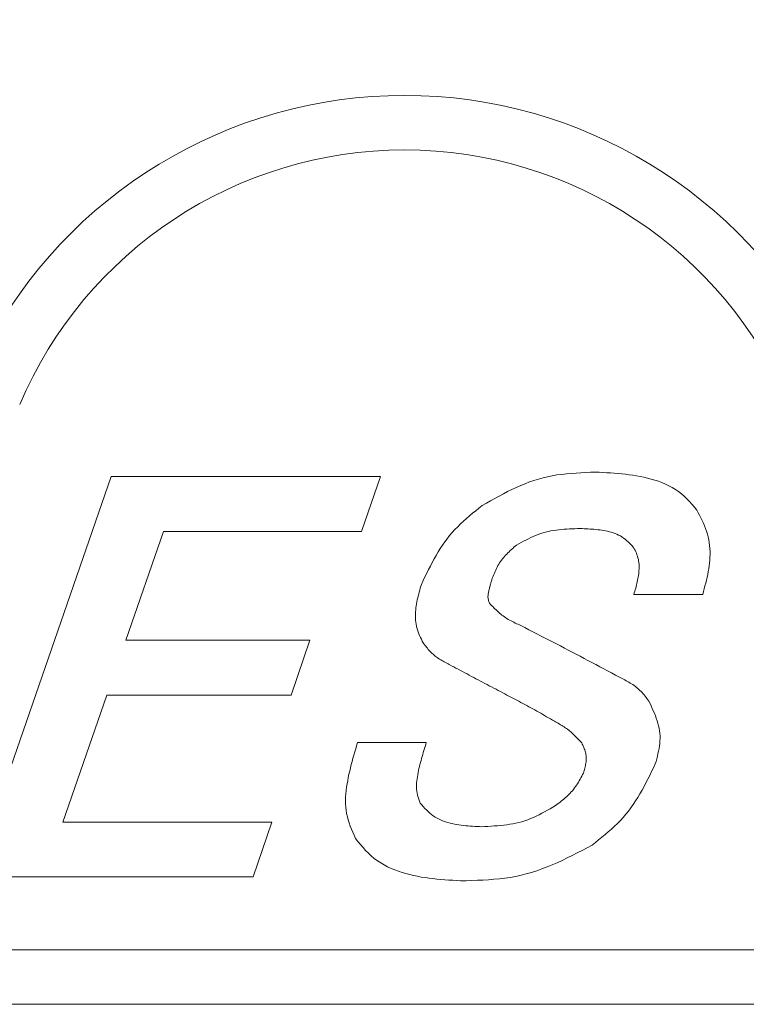
# Model space of a CAD drawing. Units: millimetres. Extents: x -188 to 188, y -138 to 138.
# Drawn here: x 152 to 154, y 1 to 4 of the extents above; entities that cross this region are included whole.
import ezdxf

# ---------------------------------------------------------------- set-up
doc = ezdxf.new("R2010")
doc.units = ezdxf.units.MM
doc.header["$LTSCALE"] = 0.25

# ---------------------------------------------------------------- blocks, each defined once
blk = doc.blocks.new('DC_GROUP_1602ND 非常解グレビティヒンジ(枠付用)_90')
at = {"color": 5, "linetype": 'Continuous', "lineweight": 13}
for p, q in [((153.0383, 1.7181), (153.0355, 1.7218)), ((153.0411, 1.7145), (153.0383, 1.7181)), ((153.0439, 1.7109), (153.0411, 1.7145)), ((153.0467, 1.7073), (153.0439, 1.7109)), ((153.0496, 1.7038), (153.0467, 1.7073)), ((153.0525, 1.7003), (153.0496, 1.7038)), ((153.0555, 1.6969), (153.0525, 1.7003)), ((153.0585, 1.6935), (153.0555, 1.6969)), ((153.0616, 1.6903), (153.0585, 1.6935)), ((153.0648, 1.6871), (153.0616, 1.6903)), ((153.0681, 1.6841), (153.0648, 1.6871)), ((153.0715, 1.6812), (153.0681, 1.6841)), ((153.075, 1.6783), (153.0715, 1.6812)), ((153.0785, 1.6756), (153.075, 1.6783)), ((153.0822, 1.673), (153.0785, 1.6756)), ((153.0859, 1.6705), (153.0822, 1.673)), ((153.0897, 1.668), (153.0859, 1.6705)), ((153.0936, 1.6656), (153.0897, 1.668)), ((153.0975, 1.6633), (153.0936, 1.6656)), ((153.1014, 1.6611), (153.0975, 1.6633)), ((153.1054, 1.6588), (153.1014, 1.6611)), ((153.1094, 1.6566), (153.1054, 1.6588)), ((153.1135, 1.6545), (153.1094, 1.6566)), ((153.1176, 1.6523), (153.1135, 1.6545)), ((153.1216, 1.6502), (153.1176, 1.6523))]:
    blk.add_line(p, q, dxfattribs=at)
blk = doc.blocks.new('DC_GROUP_1602ND 非常解グレビティヒンジ(枠付用)_91')
at = {"color": 5, "linetype": 'Continuous', "lineweight": 13}
for p, q in [((153.129, 1.6463), (153.1216, 1.6502)), ((153.1363, 1.6424), (153.129, 1.6463)), ((153.1436, 1.6385), (153.1363, 1.6424)), ((153.151, 1.6346), (153.1436, 1.6385)), ((153.1583, 1.6307), (153.151, 1.6346)), ((153.1657, 1.6268), (153.1583, 1.6307)), ((153.173, 1.6229), (153.1657, 1.6268)), ((153.1804, 1.619), (153.173, 1.6229)), ((153.1877, 1.6151), (153.1804, 1.619)), ((153.1951, 1.6112), (153.1877, 1.6151)), ((153.2024, 1.6073), (153.1951, 1.6112)), ((153.2098, 1.6035), (153.2024, 1.6073)), ((153.2171, 1.5996), (153.2098, 1.6035)), ((153.2245, 1.5957), (153.2171, 1.5996)), ((153.2318, 1.5918), (153.2245, 1.5957)), ((153.2392, 1.5879), (153.2318, 1.5918)), ((153.2465, 1.5841), (153.2392, 1.5879)), ((153.2539, 1.5802), (153.2465, 1.5841)), ((153.2612, 1.5763), (153.2539, 1.5802)), ((153.2686, 1.5724), (153.2612, 1.5763)), ((153.276, 1.5685), (153.2686, 1.5724)), ((153.2833, 1.5647), (153.276, 1.5685)), ((153.2907, 1.5608), (153.2833, 1.5647)), ((153.298, 1.5569), (153.2907, 1.5608)), ((153.3054, 1.553), (153.298, 1.5569))]:
    blk.add_line(p, q, dxfattribs=at)
blk = doc.blocks.new('DC_GROUP_1602ND 非常解グレビティヒンジ(枠付用)_92')
at = {"color": 5, "linetype": 'Continuous', "lineweight": 13}
for p, q in [((153.312, 1.5496), (153.3054, 1.553)), ((153.3186, 1.5462), (153.312, 1.5496)), ((153.3252, 1.5427), (153.3186, 1.5462)), ((153.3319, 1.5393), (153.3252, 1.5427)), ((153.3385, 1.5358), (153.3319, 1.5393)), ((153.3451, 1.5323), (153.3385, 1.5358)), ((153.3517, 1.5288), (153.3451, 1.5323)), ((153.3583, 1.5253), (153.3517, 1.5288)), ((153.3648, 1.5218), (153.3583, 1.5253)), ((153.3714, 1.5183), (153.3648, 1.5218)), ((153.378, 1.5147), (153.3714, 1.5183)), ((153.3845, 1.5111), (153.378, 1.5147)), ((153.391, 1.5075), (153.3845, 1.5111)), ((153.3976, 1.5039), (153.391, 1.5075)), ((153.4041, 1.5002), (153.3976, 1.5039)), ((153.4106, 1.4966), (153.4041, 1.5002)), ((153.417, 1.4929), (153.4106, 1.4966)), ((153.4235, 1.4892), (153.417, 1.4929)), ((153.43, 1.4855), (153.4235, 1.4892)), ((153.4365, 1.4817), (153.43, 1.4855)), ((153.4429, 1.478), (153.4365, 1.4817)), ((153.4494, 1.4743), (153.4429, 1.478)), ((153.4558, 1.4705), (153.4494, 1.4743)), ((153.4623, 1.4668), (153.4558, 1.4705)), ((153.4687, 1.463), (153.4623, 1.4668))]:
    blk.add_line(p, q, dxfattribs=at)
blk = doc.blocks.new('DC_GROUP_1602ND 非常解グレビティヒンジ(枠付用)_93')
at = {"color": 5, "linetype": 'Continuous', "lineweight": 13}
for p, q in [((153.4728, 1.4608), (153.4687, 1.463)), ((153.4769, 1.4585), (153.4728, 1.4608)), ((153.481, 1.4562), (153.4769, 1.4585)), ((153.485, 1.4539), (153.481, 1.4562)), ((153.489, 1.4516), (153.485, 1.4539)), ((153.493, 1.4492), (153.489, 1.4516)), ((153.497, 1.4468), (153.493, 1.4492)), ((153.5009, 1.4443), (153.497, 1.4468)), ((153.5047, 1.4418), (153.5009, 1.4443)), ((153.5085, 1.4392), (153.5047, 1.4418)), ((153.5122, 1.4364), (153.5085, 1.4392)), ((153.5159, 1.4336), (153.5122, 1.4364)), ((153.5194, 1.4307), (153.5159, 1.4336)), ((153.523, 1.4278), (153.5194, 1.4307)), ((153.5264, 1.4247), (153.523, 1.4278)), ((153.5298, 1.4216), (153.5264, 1.4247)), ((153.5332, 1.4184), (153.5298, 1.4216)), ((153.5365, 1.4152), (153.5332, 1.4184)), ((153.5398, 1.4119), (153.5365, 1.4152)), ((153.5431, 1.4086), (153.5398, 1.4119)), ((153.5463, 1.4053), (153.5431, 1.4086)), ((153.5495, 1.4019), (153.5463, 1.4053)), ((153.5527, 1.3985), (153.5495, 1.4019)), ((153.5559, 1.3951), (153.5527, 1.3985)), ((153.5591, 1.3917), (153.5559, 1.3951))]:
    blk.add_line(p, q, dxfattribs=at)
blk = doc.blocks.new('DC_GROUP_1602ND 非常解グレビティヒンジ(枠付用)_94')
at = {"color": 5, "linetype": 'Continuous', "lineweight": 13}
for p, q in [((153.5608, 1.3878), (153.5591, 1.3917)), ((153.5625, 1.3839), (153.5608, 1.3878)), ((153.5642, 1.3801), (153.5625, 1.3839)), ((153.5658, 1.3762), (153.5642, 1.3801)), ((153.5673, 1.3723), (153.5658, 1.3762)), ((153.5687, 1.3684), (153.5673, 1.3723)), ((153.57, 1.3645), (153.5687, 1.3684)), ((153.5711, 1.3606), (153.57, 1.3645)), ((153.5721, 1.3567), (153.5711, 1.3606)), ((153.5728, 1.3528), (153.5721, 1.3567)), ((153.5734, 1.3488), (153.5728, 1.3528)), ((153.5731, 1.3288), (153.5735, 1.3328)), ((153.5737, 1.3448), (153.5734, 1.3488)), ((153.5735, 1.3328), (153.5738, 1.3368)), ((153.5739, 1.3408), (153.5737, 1.3448)), ((153.5738, 1.3368), (153.5739, 1.3408)), ((153.5656, 1.2961), (153.5668, 1.3002)), ((153.5668, 1.3002), (153.5679, 1.3043)), ((153.5679, 1.3043), (153.569, 1.3084)), ((153.569, 1.3084), (153.57, 1.3125)), ((153.57, 1.3125), (153.5709, 1.3166)), ((153.5709, 1.3166), (153.5718, 1.3206)), ((153.5718, 1.3206), (153.5725, 1.3247)), ((153.5725, 1.3247), (153.5731, 1.3288)), ((153.5644, 1.292), (153.5656, 1.2961))]:
    blk.add_line(p, q, dxfattribs=at)
blk = doc.blocks.new('DC_GROUP_1602ND 非常解グレビティヒンジ(枠付用)_95')
at = {"color": 5, "linetype": 'Continuous', "lineweight": 13}
for p, q in [((153.5507, 1.2667), (153.5536, 1.2717)), ((153.5536, 1.2717), (153.5563, 1.2767)), ((153.5563, 1.2767), (153.5591, 1.2818)), ((153.5591, 1.2818), (153.5618, 1.2869)), ((153.5618, 1.2869), (153.5644, 1.292)), ((153.5282, 1.2339), (153.5318, 1.2383)), ((153.5318, 1.2383), (153.5353, 1.2428)), ((153.5353, 1.2428), (153.5386, 1.2474)), ((153.5386, 1.2474), (153.5418, 1.2521)), ((153.5418, 1.2521), (153.5448, 1.2568)), ((153.5448, 1.2568), (153.5478, 1.2617)), ((153.5478, 1.2617), (153.5507, 1.2667)), ((153.4907, 1.1989), (153.4952, 1.2025)), ((153.4952, 1.2025), (153.4996, 1.2062)), ((153.4996, 1.2062), (153.504, 1.2099)), ((153.504, 1.2099), (153.5083, 1.2137)), ((153.5083, 1.2137), (153.5125, 1.2176)), ((153.5125, 1.2176), (153.5166, 1.2215)), ((153.5166, 1.2215), (153.5206, 1.2256)), ((153.5206, 1.2256), (153.5245, 1.2297)), ((153.5245, 1.2297), (153.5282, 1.2339)), ((153.4724, 1.1847), (153.477, 1.1882)), ((153.477, 1.1882), (153.4816, 1.1918)), ((153.4816, 1.1918), (153.4862, 1.1953)), ((153.4862, 1.1953), (153.4907, 1.1989))]:
    blk.add_line(p, q, dxfattribs=at)
blk = doc.blocks.new('DC_GROUP_1602ND 非常解グレビティヒンジ(枠付用)_96')
at = {"color": 5, "linetype": 'Continuous', "lineweight": 13}
for p, q in [((153.4454, 1.1691), (153.4544, 1.1742)), ((153.4544, 1.1742), (153.4634, 1.1794)), ((153.4634, 1.1794), (153.4724, 1.1847)), ((153.3712, 1.1345), (153.3807, 1.1378)), ((153.3807, 1.1378), (153.3902, 1.1415)), ((153.3902, 1.1415), (153.3996, 1.1455)), ((153.3996, 1.1455), (153.4089, 1.1498)), ((153.4089, 1.1498), (153.4181, 1.1544)), ((153.4181, 1.1544), (153.4272, 1.1591)), ((153.4272, 1.1591), (153.4363, 1.164)), ((153.4363, 1.164), (153.4454, 1.1691)), ((153.2286, 1.115), (153.2391, 1.1155)), ((153.2391, 1.1155), (153.2495, 1.1161)), ((153.2495, 1.1161), (153.26, 1.1167)), ((153.26, 1.1167), (153.2704, 1.1173)), ((153.2704, 1.1173), (153.2807, 1.1181)), ((153.2807, 1.1181), (153.2911, 1.119)), ((153.2911, 1.119), (153.3013, 1.1201)), ((153.3013, 1.1201), (153.3116, 1.1214)), ((153.3116, 1.1214), (153.3217, 1.1229)), ((153.3217, 1.1229), (153.3318, 1.1246)), ((153.3318, 1.1246), (153.3418, 1.1266)), ((153.3418, 1.1266), (153.3517, 1.1289)), ((153.3517, 1.1289), (153.3615, 1.1315)), ((153.3615, 1.1315), (153.3712, 1.1345))]:
    blk.add_line(p, q, dxfattribs=at)
blk = doc.blocks.new('DC_GROUP_1602ND 非常解グレビティヒンジ(枠付用)_97')
at = {"color": 5, "linetype": 'Continuous', "lineweight": 13}
for p, q in [((153.0256, 1.1923), (153.0307, 1.1867)), ((153.0307, 1.1867), (153.0359, 1.1811)), ((153.0359, 1.1811), (153.0411, 1.1755)), ((153.0411, 1.1755), (153.0463, 1.1701)), ((153.0463, 1.1701), (153.0518, 1.1649)), ((153.0518, 1.1649), (153.0573, 1.1599)), ((153.0573, 1.1599), (153.0631, 1.1552)), ((153.0631, 1.1552), (153.0691, 1.1507)), ((153.0691, 1.1507), (153.0753, 1.1466)), ((153.0753, 1.1466), (153.0818, 1.1429)), ((153.0818, 1.1429), (153.0885, 1.1395)), ((153.0885, 1.1395), (153.0953, 1.1364)), ((153.0953, 1.1364), (153.1024, 1.1336)), ((153.1024, 1.1336), (153.1096, 1.1311)), ((153.1096, 1.1311), (153.1168, 1.1289)), ((153.1168, 1.1289), (153.1242, 1.1269)), ((153.1242, 1.1269), (153.1315, 1.1251)), ((153.1315, 1.1251), (153.1389, 1.1235)), ((153.1389, 1.1235), (153.1463, 1.1222)), ((153.1463, 1.1222), (153.1538, 1.121)), ((153.1538, 1.121), (153.1612, 1.1199)), ((153.1612, 1.1199), (153.1687, 1.119)), ((153.1687, 1.119), (153.1761, 1.1182)), ((153.1761, 1.1182), (153.1836, 1.1176)), ((153.1836, 1.1176), (153.1911, 1.117)), ((153.1911, 1.117), (153.1986, 1.1165)), ((153.1986, 1.1165), (153.2061, 1.1161)), ((153.2061, 1.1161), (153.2136, 1.1157)), ((153.2136, 1.1157), (153.2211, 1.1154)), ((153.2211, 1.1154), (153.2286, 1.115))]:
    blk.add_line(p, q, dxfattribs=at)
blk = doc.blocks.new('DC_GROUP_1602ND 非常解グレビティヒンジ(枠付用)_98')
at = {"color": 5, "linetype": 'Continuous', "lineweight": 13}
for p, q in [((153.038, 1.3666), (153.036, 1.3601)), ((153.04, 1.3732), (153.038, 1.3666)), ((153.042, 1.3797), (153.04, 1.3732)), ((153.044, 1.3863), (153.042, 1.3797)), ((153.046, 1.3928), (153.044, 1.3863)), ((153.0285, 1.3337), (153.0267, 1.327)), ((153.0303, 1.3403), (153.0285, 1.3337)), ((153.0322, 1.3469), (153.0303, 1.3403)), ((153.0341, 1.3535), (153.0322, 1.3469)), ((153.036, 1.3601), (153.0341, 1.3535)), ((153.0203, 1.3003), (153.0189, 1.2935)), ((153.0218, 1.307), (153.0203, 1.3003)), ((153.0234, 1.3137), (153.0218, 1.307)), ((153.025, 1.3204), (153.0234, 1.3137)), ((153.0267, 1.327), (153.025, 1.3204)), ((153.0153, 1.273), (153.0143, 1.2661)), ((153.0164, 1.2799), (153.0153, 1.273)), ((153.0176, 1.2867), (153.0164, 1.2799)), ((153.0189, 1.2935), (153.0176, 1.2867)), ((153.0132, 1.2524), (153.0131, 1.2455)), ((153.0131, 1.2455), (153.0134, 1.2387)), ((153.0136, 1.2593), (153.0132, 1.2524)), ((153.0134, 1.2387), (153.0142, 1.232)), ((153.0143, 1.2661), (153.0136, 1.2593)), ((153.0142, 1.232), (153.0154, 1.2253)), ((153.0154, 1.2253), (153.017, 1.2186)), ((153.017, 1.2186), (153.0189, 1.212)), ((153.0189, 1.212), (153.021, 1.2054)), ((153.021, 1.2054), (153.0233, 1.1989)), ((153.0233, 1.1989), (153.0256, 1.1923))]:
    blk.add_line(p, q, dxfattribs=at)
blk = doc.blocks.new('DC_GROUP_1602ND 非常解グレビティヒンジ(枠付用)_99')
at = {"color": 5, "linetype": 'Continuous', "lineweight": 13}
for p, q in [((152.8099, 1.3616), (152.813, 1.372)), ((152.813, 1.372), (152.8161, 1.3824)), ((152.8161, 1.3824), (152.8192, 1.3928)), ((152.8011, 1.3304), (152.804, 1.3408)), ((152.804, 1.3408), (152.8069, 1.3512)), ((152.8069, 1.3512), (152.8099, 1.3616)), ((152.7931, 1.2988), (152.7957, 1.3093)), ((152.7957, 1.3093), (152.7983, 1.3199)), ((152.7983, 1.3199), (152.8011, 1.3304)), ((152.7865, 1.2668), (152.7885, 1.2775)), ((152.7885, 1.2775), (152.7907, 1.2882)), ((152.7907, 1.2882), (152.7931, 1.2988)), ((152.7816, 1.2342), (152.783, 1.2451)), ((152.783, 1.2451), (152.7846, 1.256)), ((152.7846, 1.256), (152.7865, 1.2668)), ((152.7794, 1.2015), (152.7798, 1.2124)), ((152.7798, 1.2124), (152.7805, 1.2233)), ((152.7805, 1.2233), (152.7816, 1.2342)), ((152.7796, 1.1906), (152.7794, 1.2015)), ((152.7802, 1.1798), (152.7796, 1.1906)), ((152.7813, 1.169), (152.7802, 1.1798)), ((152.7831, 1.1584), (152.7813, 1.169)), ((152.7854, 1.1479), (152.7831, 1.1584)), ((152.7882, 1.1375), (152.7854, 1.1479)), ((152.7915, 1.1272), (152.7882, 1.1375)), ((152.7952, 1.117), (152.7915, 1.1272)), ((152.7992, 1.1068), (152.7952, 1.117)), ((152.8034, 1.0967), (152.7992, 1.1068)), ((152.8077, 1.0866), (152.8034, 1.0967)), ((152.8121, 1.0765), (152.8077, 1.0866))]:
    blk.add_line(p, q, dxfattribs=at)
blk = doc.blocks.new('DC_GROUP_1602ND 非常解グレビティヒンジ(枠付用)_100')
at = {"color": 5, "linetype": 'Continuous', "lineweight": 13}
for p, q in [((152.8203, 1.0663), (152.8121, 1.0765)), ((152.8286, 1.0563), (152.8203, 1.0663)), ((152.8371, 1.0464), (152.8286, 1.0563)), ((152.8457, 1.0367), (152.8371, 1.0464)), ((152.8548, 1.0275), (152.8457, 1.0367)), ((152.8642, 1.0187), (152.8548, 1.0275)), ((152.8741, 1.0104), (152.8642, 1.0187)), ((152.8845, 1.0027), (152.8741, 1.0104)), ((152.8954, 0.9956), (152.8845, 1.0027)), ((152.9066, 0.989), (152.8954, 0.9956)), ((152.9182, 0.983), (152.9066, 0.989)), ((152.93, 0.9775), (152.9182, 0.983)), ((152.9421, 0.9725), (152.93, 0.9775)), ((152.9542, 0.9679), (152.9421, 0.9725)), ((152.9665, 0.9638), (152.9542, 0.9679)), ((152.9789, 0.9601), (152.9665, 0.9638)), ((152.9914, 0.9568), (152.9789, 0.9601)), ((153.0039, 0.9538), (152.9914, 0.9568)), ((153.0166, 0.9512), (153.0039, 0.9538)), ((153.0293, 0.9489), (153.0166, 0.9512)), ((153.0421, 0.9469), (153.0293, 0.9489)), ((153.055, 0.9451), (153.0421, 0.9469)), ((153.0679, 0.9435), (153.055, 0.9451)), ((153.0809, 0.9421), (153.0679, 0.9435)), ((153.0939, 0.9409), (153.0809, 0.9421)), ((153.1069, 0.9398), (153.0939, 0.9409)), ((153.12, 0.9389), (153.1069, 0.9398)), ((153.1331, 0.938), (153.12, 0.9389)), ((153.1462, 0.9372), (153.1331, 0.938)), ((153.1593, 0.9364), (153.1462, 0.9372))]:
    blk.add_line(p, q, dxfattribs=at)
blk = doc.blocks.new('DC_GROUP_1602ND 非常解グレビティヒンジ(枠付用)_101')
at = {"color": 5, "linetype": 'Continuous', "lineweight": 13}
for p, q in [((153.5767, 1.0453), (153.5603, 1.0367)), ((153.593, 1.0539), (153.5767, 1.0453)), ((153.511, 1.0117), (153.4944, 1.0038)), ((153.5275, 1.0199), (153.511, 1.0117)), ((153.5439, 1.0282), (153.5275, 1.0199)), ((153.5603, 1.0367), (153.5439, 1.0282)), ((153.4274, 0.9754), (153.4104, 0.9694)), ((153.4443, 0.982), (153.4274, 0.9754)), ((153.4611, 0.9889), (153.4443, 0.982)), ((153.4778, 0.9962), (153.4611, 0.9889)), ((153.4944, 1.0038), (153.4778, 0.9962)), ((153.2873, 0.943), (153.2692, 0.9413)), ((153.3053, 0.9451), (153.2873, 0.943)), ((153.3232, 0.9477), (153.3053, 0.9451)), ((153.341, 0.9508), (153.3232, 0.9477)), ((153.3586, 0.9545), (153.341, 0.9508)), ((153.376, 0.9589), (153.3586, 0.9545)), ((153.3933, 0.9639), (153.376, 0.9589)), ((153.4104, 0.9694), (153.3933, 0.9639)), ((153.1777, 0.9368), (153.1593, 0.9364)), ((153.1961, 0.9374), (153.1777, 0.9368)), ((153.2145, 0.938), (153.1961, 0.9374)), ((153.2328, 0.9388), (153.2145, 0.938)), ((153.251, 0.9399), (153.2328, 0.9388)), ((153.2692, 0.9413), (153.251, 0.9399))]:
    blk.add_line(p, q, dxfattribs=at)
blk = doc.blocks.new('DC_GROUP_1602ND 非常解グレビティヒンジ(枠付用)_102')
at = {"color": 5, "linetype": 'Continuous', "lineweight": 13}
for p, q in [((153.7957, 1.3094), (153.7896, 1.2969)), ((153.8017, 1.322), (153.7957, 1.3094)), ((153.7772, 1.2719), (153.7709, 1.2595)), ((153.7835, 1.2844), (153.7772, 1.2719)), ((153.7896, 1.2969), (153.7835, 1.2844)), ((153.7578, 1.2352), (153.751, 1.2232)), ((153.7645, 1.2473), (153.7578, 1.2352)), ((153.7709, 1.2595), (153.7645, 1.2473)), ((153.744, 1.2114), (153.7367, 1.1999)), ((153.751, 1.2232), (153.744, 1.2114)), ((153.7213, 1.1774), (153.7131, 1.1665)), ((153.7291, 1.1885), (153.7213, 1.1774)), ((153.7367, 1.1999), (153.7291, 1.1885)), ((153.6956, 1.1457), (153.6863, 1.1357)), ((153.7045, 1.156), (153.6956, 1.1457)), ((153.7131, 1.1665), (153.7045, 1.156)), ((153.6568, 1.1072), (153.6465, 1.098)), ((153.6669, 1.1165), (153.6568, 1.1072)), ((153.6768, 1.126), (153.6669, 1.1165)), ((153.6863, 1.1357), (153.6768, 1.126)), ((153.6254, 1.0801), (153.6147, 1.0713)), ((153.636, 1.089), (153.6254, 1.0801)), ((153.6465, 1.098), (153.636, 1.089)), ((153.6039, 1.0626), (153.593, 1.0539)), ((153.6147, 1.0713), (153.6039, 1.0626))]:
    blk.add_line(p, q, dxfattribs=at)
blk = doc.blocks.new('DC_GROUP_1602ND 非常解グレビティヒンジ(枠付用)_103')
at = {"color": 5, "linetype": 'Continuous', "lineweight": 13}
for p, q in [((153.7805, 1.5298), (153.7842, 1.5217)), ((153.7842, 1.5217), (153.788, 1.5136)), ((153.788, 1.5136), (153.7916, 1.5055)), ((153.7916, 1.5055), (153.7951, 1.4974)), ((153.7951, 1.4974), (153.7985, 1.4893)), ((153.7985, 1.4893), (153.8018, 1.4811)), ((153.8018, 1.4811), (153.8048, 1.473)), ((153.8048, 1.473), (153.8076, 1.4648)), ((153.8076, 1.4648), (153.8101, 1.4566)), ((153.8101, 1.4566), (153.8123, 1.4484)), ((153.8123, 1.4484), (153.8141, 1.4402)), ((153.8141, 1.4402), (153.8156, 1.4319)), ((153.8156, 1.4319), (153.8166, 1.4236)), ((153.817, 1.3985), (153.8163, 1.3901)), ((153.8166, 1.4236), (153.8172, 1.4153)), ((153.8173, 1.4069), (153.817, 1.3985)), ((153.8172, 1.4153), (153.8173, 1.4069)), ((153.8139, 1.3732), (153.8123, 1.3647)), ((153.8153, 1.3816), (153.8139, 1.3732)), ((153.8163, 1.3901), (153.8153, 1.3816)), ((153.8062, 1.3391), (153.804, 1.3305)), ((153.8084, 1.3476), (153.8062, 1.3391)), ((153.8104, 1.3561), (153.8084, 1.3476)), ((153.8123, 1.3647), (153.8104, 1.3561)), ((153.804, 1.3305), (153.8017, 1.322))]:
    blk.add_line(p, q, dxfattribs=at)
blk = doc.blocks.new('DC_GROUP_1602ND 非常解グレビティヒンジ(枠付用)_104')
at = {"color": 5, "linetype": 'Continuous', "lineweight": 13}
for p, q in [((153.6831, 1.6085), (153.6877, 1.6062)), ((153.6877, 1.6062), (153.6923, 1.6039)), ((153.6923, 1.6039), (153.6968, 1.6016)), ((153.6968, 1.6016), (153.7014, 1.5992)), ((153.7014, 1.5992), (153.7059, 1.5968)), ((153.7059, 1.5968), (153.7104, 1.5943)), ((153.7104, 1.5943), (153.7148, 1.5918)), ((153.7148, 1.5918), (153.7192, 1.5892)), ((153.7192, 1.5892), (153.7235, 1.5865)), ((153.7235, 1.5865), (153.7277, 1.5838)), ((153.7277, 1.5838), (153.7318, 1.5809)), ((153.7318, 1.5809), (153.7359, 1.5779)), ((153.7359, 1.5779), (153.7398, 1.5749)), ((153.7398, 1.5749), (153.7436, 1.5716)), ((153.7436, 1.5716), (153.7474, 1.5683)), ((153.7474, 1.5683), (153.751, 1.5648)), ((153.751, 1.5648), (153.7545, 1.5612)), ((153.7545, 1.5612), (153.7579, 1.5575)), ((153.7579, 1.5575), (153.7613, 1.5537)), ((153.7613, 1.5537), (153.7646, 1.5498)), ((153.7646, 1.5498), (153.7678, 1.5459)), ((153.7678, 1.5459), (153.771, 1.5419)), ((153.771, 1.5419), (153.7742, 1.5379)), ((153.7742, 1.5379), (153.7773, 1.5339)), ((153.7773, 1.5339), (153.7805, 1.5298))]:
    blk.add_line(p, q, dxfattribs=at)
blk = doc.blocks.new('DC_GROUP_1602ND 非常解グレビティヒンジ(枠付用)_105')
at = {"color": 5, "linetype": 'Continuous', "lineweight": 13}
for p, q in [((153.358, 1.7787), (153.3711, 1.772)), ((153.3711, 1.772), (153.3841, 1.7653)), ((153.3841, 1.7653), (153.3972, 1.7586)), ((153.3972, 1.7586), (153.4103, 1.7519)), ((153.4103, 1.7519), (153.4233, 1.7452)), ((153.4233, 1.7452), (153.4364, 1.7384)), ((153.4364, 1.7384), (153.4494, 1.7317)), ((153.4494, 1.7317), (153.4624, 1.725)), ((153.4624, 1.725), (153.4755, 1.7182)), ((153.4755, 1.7182), (153.4885, 1.7115)), ((153.4885, 1.7115), (153.5015, 1.7047)), ((153.5015, 1.7047), (153.5145, 1.6979)), ((153.5145, 1.6979), (153.5275, 1.6911)), ((153.5275, 1.6911), (153.5405, 1.6843)), ((153.5405, 1.6843), (153.5535, 1.6775)), ((153.5535, 1.6775), (153.5665, 1.6706)), ((153.5665, 1.6706), (153.5795, 1.6638)), ((153.5795, 1.6638), (153.5924, 1.6569)), ((153.5924, 1.6569), (153.6054, 1.65)), ((153.6054, 1.65), (153.6184, 1.6431)), ((153.6184, 1.6431), (153.6313, 1.6362)), ((153.6313, 1.6362), (153.6443, 1.6293)), ((153.6443, 1.6293), (153.6572, 1.6224)), ((153.6572, 1.6224), (153.6701, 1.6155)), ((153.6701, 1.6155), (153.6831, 1.6085))]:
    blk.add_line(p, q, dxfattribs=at)
blk = doc.blocks.new('DC_GROUP_1602ND 非常解グレビティヒンジ(枠付用)_106')
at = {"color": 5, "linetype": 'Continuous', "lineweight": 13}
for p, q in [((153.2544, 1.8526), (153.258, 1.8489)), ((153.258, 1.8489), (153.2616, 1.8452)), ((153.2616, 1.8452), (153.2653, 1.8415)), ((153.2653, 1.8415), (153.2689, 1.8378)), ((153.2689, 1.8378), (153.2726, 1.8342)), ((153.2726, 1.8342), (153.2763, 1.8306)), ((153.2763, 1.8306), (153.2801, 1.8271)), ((153.2801, 1.8271), (153.2839, 1.8236)), ((153.2839, 1.8236), (153.2877, 1.8202)), ((153.2877, 1.8202), (153.2916, 1.8169)), ((153.2916, 1.8169), (153.2956, 1.8137)), ((153.2956, 1.8137), (153.2996, 1.8105)), ((153.2996, 1.8105), (153.3037, 1.8075)), ((153.3037, 1.8075), (153.3079, 1.8046)), ((153.3079, 1.8046), (153.3122, 1.8019)), ((153.3122, 1.8019), (153.3165, 1.7992)), ((153.3165, 1.7992), (153.321, 1.7967)), ((153.321, 1.7967), (153.3255, 1.7942)), ((153.3255, 1.7942), (153.33, 1.7919)), ((153.33, 1.7919), (153.3346, 1.7896)), ((153.3346, 1.7896), (153.3392, 1.7873)), ((153.3392, 1.7873), (153.3439, 1.7851)), ((153.3439, 1.7851), (153.3486, 1.783)), ((153.3486, 1.783), (153.3533, 1.7808)), ((153.3533, 1.7808), (153.358, 1.7787))]:
    blk.add_line(p, q, dxfattribs=at)
blk = doc.blocks.new('DC_GROUP_1602ND 非常解グレビティヒンジ(枠付用)_107')
at = {"color": 5, "linetype": 'Continuous', "lineweight": 13}
for p, q in [((153.2585, 1.9179), (153.2577, 1.9151)), ((153.2593, 1.9207), (153.2585, 1.9179)), ((153.2602, 1.9234), (153.2593, 1.9207)), ((153.261, 1.9262), (153.2602, 1.9234)), ((153.2618, 1.929), (153.261, 1.9262)), ((153.2626, 1.9317), (153.2618, 1.929)), ((153.2635, 1.9345), (153.2626, 1.9317)), ((153.2643, 1.9373), (153.2635, 1.9345)), ((153.2508, 1.8867), (153.2503, 1.8838)), ((153.2514, 1.8896), (153.2508, 1.8867)), ((153.252, 1.8925), (153.2514, 1.8896)), ((153.2526, 1.8954), (153.252, 1.8925)), ((153.2533, 1.8982), (153.2526, 1.8954)), ((153.254, 1.9011), (153.2533, 1.8982)), ((153.2547, 1.9039), (153.254, 1.9011)), ((153.2554, 1.9067), (153.2547, 1.9039)), ((153.2562, 1.9095), (153.2554, 1.9067)), ((153.257, 1.9123), (153.2562, 1.9095)), ((153.2577, 1.9151), (153.257, 1.9123)), ((153.2496, 1.878), (153.2494, 1.8752)), ((153.2494, 1.8752), (153.2494, 1.8723)), ((153.2494, 1.8723), (153.2497, 1.8694)), ((153.2499, 1.8809), (153.2496, 1.878)), ((153.2497, 1.8694), (153.2502, 1.8666)), ((153.2503, 1.8838), (153.2499, 1.8809)), ((153.2502, 1.8666), (153.2508, 1.8638)), ((153.2508, 1.8638), (153.2516, 1.861)), ((153.2516, 1.861), (153.2525, 1.8582)), ((153.2525, 1.8582), (153.2534, 1.8554)), ((153.2534, 1.8554), (153.2544, 1.8526))]:
    blk.add_line(p, q, dxfattribs=at)
blk = doc.blocks.new('DC_GROUP_1602ND 非常解グレビティヒンジ(枠付用)_108')
at = {"color": 5, "linetype": 'Continuous', "lineweight": 13}
for p, q in [((153.3151, 2.0187), (153.3113, 2.0148)), ((153.319, 2.0224), (153.3151, 2.0187)), ((153.3229, 2.0261), (153.319, 2.0224)), ((153.3269, 2.0298), (153.3229, 2.0261)), ((153.331, 2.0335), (153.3269, 2.0298)), ((153.3351, 2.0371), (153.331, 2.0335)), ((153.3392, 2.0407), (153.3351, 2.0371)), ((153.3433, 2.0443), (153.3392, 2.0407)), ((153.2879, 1.9858), (153.2851, 1.9812)), ((153.2908, 1.9902), (153.2879, 1.9858)), ((153.2939, 1.9946), (153.2908, 1.9902)), ((153.2971, 1.9988), (153.2939, 1.9946)), ((153.3005, 2.0029), (153.2971, 1.9988)), ((153.304, 2.007), (153.3005, 2.0029)), ((153.3076, 2.0109), (153.304, 2.007)), ((153.3113, 2.0148), (153.3076, 2.0109)), ((153.2707, 1.9523), (153.2686, 1.9473)), ((153.2729, 1.9573), (153.2707, 1.9523)), ((153.2752, 1.9622), (153.2729, 1.9573)), ((153.2775, 1.967), (153.2752, 1.9622)), ((153.2799, 1.9718), (153.2775, 1.967)), ((153.2825, 1.9766), (153.2799, 1.9718)), ((153.2851, 1.9812), (153.2825, 1.9766)), ((153.2664, 1.9423), (153.2643, 1.9373)), ((153.2686, 1.9473), (153.2664, 1.9423))]:
    blk.add_line(p, q, dxfattribs=at)
blk = doc.blocks.new('DC_GROUP_1602ND 非常解グレビティヒンジ(枠付用)_109')
at = {"color": 5, "linetype": 'Continuous', "lineweight": 13}
for p, q in [((153.4231, 2.0825), (153.4149, 2.0795)), ((153.4314, 2.0852), (153.4231, 2.0825)), ((153.4398, 2.0876), (153.4314, 2.0852)), ((153.4483, 2.0896), (153.4398, 2.0876)), ((153.4568, 2.0914), (153.4483, 2.0896)), ((153.4655, 2.0929), (153.4568, 2.0914)), ((153.4742, 2.0942), (153.4655, 2.0929)), ((153.4829, 2.0953), (153.4742, 2.0942)), ((153.4917, 2.0962), (153.4829, 2.0953)), ((153.5006, 2.0969), (153.4917, 2.0962)), ((153.5095, 2.0975), (153.5006, 2.0969)), ((153.5184, 2.098), (153.5095, 2.0975)), ((153.5273, 2.0984), (153.5184, 2.098)), ((153.5363, 2.0987), (153.5273, 2.0984)), ((153.5453, 2.099), (153.5363, 2.0987)), ((153.5543, 2.0992), (153.5453, 2.099)), ((153.3512, 2.0486), (153.3433, 2.0443)), ((153.359, 2.0529), (153.3512, 2.0486)), ((153.3669, 2.0571), (153.359, 2.0529)), ((153.3748, 2.0612), (153.3669, 2.0571)), ((153.3827, 2.0653), (153.3748, 2.0612)), ((153.3907, 2.0691), (153.3827, 2.0653)), ((153.3987, 2.0728), (153.3907, 2.0691)), ((153.4068, 2.0763), (153.3987, 2.0728)), ((153.4149, 2.0795), (153.4068, 2.0763))]:
    blk.add_line(p, q, dxfattribs=at)
blk = doc.blocks.new('DC_GROUP_1602ND 非常解グレビティヒンジ(枠付用)_110')
at = {"color": 5, "linetype": 'Continuous', "lineweight": 13}
for p, q in [((153.5607, 2.0989), (153.5543, 2.0992)), ((153.5671, 2.0987), (153.5607, 2.0989)), ((153.5735, 2.0983), (153.5671, 2.0987)), ((153.5799, 2.098), (153.5735, 2.0983)), ((153.5863, 2.0976), (153.5799, 2.098)), ((153.5927, 2.0972), (153.5863, 2.0976)), ((153.5991, 2.0966), (153.5927, 2.0972)), ((153.6055, 2.096), (153.5991, 2.0966)), ((153.6119, 2.0953), (153.6055, 2.096)), ((153.6183, 2.0946), (153.6119, 2.0953)), ((153.6247, 2.0936), (153.6183, 2.0946)), ((153.6311, 2.0926), (153.6247, 2.0936)), ((153.6375, 2.0914), (153.6311, 2.0926)), ((153.6438, 2.0901), (153.6375, 2.0914)), ((153.6502, 2.0886), (153.6438, 2.0901)), ((153.6565, 2.0869), (153.6502, 2.0886)), ((153.6627, 2.085), (153.6565, 2.0869)), ((153.6688, 2.0829), (153.6627, 2.085)), ((153.6748, 2.0805), (153.6688, 2.0829)), ((153.6806, 2.0778), (153.6748, 2.0805)), ((153.6863, 2.0749), (153.6806, 2.0778)), ((153.6917, 2.0716), (153.6863, 2.0749)), ((153.6969, 2.0679), (153.6917, 2.0716)), ((153.702, 2.064), (153.6969, 2.0679)), ((153.7069, 2.0599), (153.702, 2.064)), ((153.7116, 2.0555), (153.7069, 2.0599)), ((153.7163, 2.051), (153.7116, 2.0555)), ((153.7208, 2.0464), (153.7163, 2.051)), ((153.7253, 2.0417), (153.7208, 2.0464)), ((153.7298, 2.0369), (153.7253, 2.0417))]:
    blk.add_line(p, q, dxfattribs=at)
blk = doc.blocks.new('DC_GROUP_1602ND 非常解グレビティヒンジ(枠付用)_111')
at = {"color": 5, "linetype": 'Continuous', "lineweight": 13}
for p, q in [((153.7323, 2.0321), (153.7298, 2.0369)), ((153.7347, 2.0273), (153.7323, 2.0321)), ((153.737, 2.0225), (153.7347, 2.0273)), ((153.7392, 2.0176), (153.737, 2.0225)), ((153.7412, 2.0127), (153.7392, 2.0176)), ((153.743, 2.0077), (153.7412, 2.0127)), ((153.7445, 2.0026), (153.743, 2.0077)), ((153.7457, 1.9974), (153.7445, 2.0026)), ((153.7467, 1.9922), (153.7457, 1.9974)), ((153.7474, 1.9869), (153.7467, 1.9922)), ((153.7479, 1.9815), (153.7474, 1.9869)), ((153.7468, 1.9495), (153.7474, 1.9548)), ((153.7474, 1.9548), (153.7478, 1.9601)), ((153.7478, 1.9601), (153.7481, 1.9654)), ((153.7481, 1.9762), (153.7479, 1.9815)), ((153.7482, 1.9708), (153.7481, 1.9762)), ((153.7481, 1.9654), (153.7482, 1.9708)), ((153.7397, 1.9129), (153.741, 1.9181)), ((153.741, 1.9181), (153.7422, 1.9233)), ((153.7422, 1.9233), (153.7433, 1.9285)), ((153.7433, 1.9285), (153.7444, 1.9337)), ((153.7444, 1.9337), (153.7453, 1.939)), ((153.7453, 1.939), (153.7461, 1.9442)), ((153.7461, 1.9442), (153.7468, 1.9495)), ((153.7309, 1.8818), (153.7324, 1.8869)), ((153.7324, 1.8869), (153.734, 1.8921)), ((153.734, 1.8921), (153.7354, 1.8973)), ((153.7354, 1.8973), (153.7369, 1.9025)), ((153.7369, 1.9025), (153.7383, 1.9077)), ((153.7383, 1.9077), (153.7397, 1.9129))]:
    blk.add_line(p, q, dxfattribs=at)
blk = doc.blocks.new('DC_GROUP_1602ND 非常解グレビティヒンジ(枠付用)_112')
at = {"color": 5, "linetype": 'Continuous', "lineweight": 13}
for p, q in [((153.9388, 2.1601), (153.9433, 2.1515)), ((153.9433, 2.1515), (153.9478, 2.143)), ((153.9478, 2.143), (153.9522, 2.1344)), ((153.9522, 2.1344), (153.9564, 2.1257)), ((153.9564, 2.1257), (153.9605, 2.117)), ((153.9605, 2.117), (153.9643, 2.1082)), ((153.9643, 2.1082), (153.9678, 2.0993)), ((153.9678, 2.0993), (153.971, 2.0902)), ((153.971, 2.0902), (153.9738, 2.081)), ((153.9738, 2.081), (153.9761, 2.0717)), ((153.9761, 2.0717), (153.9781, 2.0622)), ((153.9781, 2.0622), (153.9797, 2.0527)), ((153.9797, 2.0527), (153.9809, 2.0431)), ((153.9809, 2.0431), (153.9817, 2.0334)), ((153.9817, 2.0334), (153.9822, 2.0238)), ((153.9822, 2.0238), (153.9823, 2.0141)), ((153.9806, 1.9853), (153.9795, 1.9758)), ((153.9815, 1.9949), (153.9806, 1.9853)), ((153.9821, 2.0045), (153.9815, 1.9949)), ((153.9823, 2.0141), (153.9821, 2.0045)), ((153.9764, 1.9568), (153.9746, 1.9474)), ((153.9781, 1.9663), (153.9764, 1.9568)), ((153.9795, 1.9758), (153.9781, 1.9663)), ((153.968, 1.9192), (153.9656, 1.9098)), ((153.9703, 1.9286), (153.968, 1.9192)), ((153.9725, 1.938), (153.9703, 1.9286)), ((153.9746, 1.9474), (153.9725, 1.938)), ((153.9606, 1.8911), (153.958, 1.8818)), ((153.9631, 1.9005), (153.9606, 1.8911)), ((153.9656, 1.9098), (153.9631, 1.9005))]:
    blk.add_line(p, q, dxfattribs=at)
blk = doc.blocks.new('DC_GROUP_1602ND 非常解グレビティヒンジ(枠付用)_113')
at = {"color": 5, "linetype": 'Continuous', "lineweight": 13}
for p, q in [((153.6038, 2.2855), (153.6163, 2.2849)), ((153.6163, 2.2849), (153.6287, 2.2842)), ((153.6287, 2.2842), (153.6412, 2.2835)), ((153.6412, 2.2835), (153.6536, 2.2827)), ((153.6536, 2.2827), (153.666, 2.2818)), ((153.666, 2.2818), (153.6784, 2.2808)), ((153.6784, 2.2808), (153.6908, 2.2797)), ((153.6908, 2.2797), (153.7031, 2.2784)), ((153.7031, 2.2784), (153.7154, 2.2769)), ((153.7154, 2.2769), (153.7276, 2.2751)), ((153.7276, 2.2751), (153.7398, 2.2732)), ((153.7398, 2.2732), (153.752, 2.2709)), ((153.752, 2.2709), (153.764, 2.2684)), ((153.764, 2.2684), (153.7761, 2.2656)), ((153.7761, 2.2656), (153.788, 2.2624)), ((153.788, 2.2624), (153.7999, 2.2589)), ((153.7999, 2.2589), (153.8117, 2.255)), ((153.8117, 2.255), (153.8234, 2.2506)), ((153.8234, 2.2506), (153.8349, 2.2459)), ((153.8349, 2.2459), (153.8462, 2.2406)), ((153.8462, 2.2406), (153.8572, 2.2348)), ((153.8572, 2.2348), (153.8678, 2.2285)), ((153.8678, 2.2285), (153.878, 2.2216)), ((153.878, 2.2216), (153.8877, 2.2141)), ((153.8877, 2.2141), (153.897, 2.206)), ((153.897, 2.206), (153.9058, 2.1974)), ((153.9058, 2.1974), (153.9143, 2.1884)), ((153.9143, 2.1884), (153.9226, 2.1791)), ((153.9226, 2.1791), (153.9307, 2.1697)), ((153.9307, 2.1697), (153.9388, 2.1601))]:
    blk.add_line(p, q, dxfattribs=at)
blk = doc.blocks.new('DC_GROUP_1602ND 非常解グレビティヒンジ(枠付用)_114')
at = {"color": 5, "linetype": 'Continuous', "lineweight": 13}
for p, q in [((153.4617, 2.2733), (153.4771, 2.2759)), ((153.4771, 2.2759), (153.4927, 2.278)), ((153.4927, 2.278), (153.5084, 2.2797)), ((153.5084, 2.2797), (153.5242, 2.2812)), ((153.5242, 2.2812), (153.54, 2.2824)), ((153.54, 2.2824), (153.5559, 2.2833)), ((153.5559, 2.2833), (153.5718, 2.2842)), ((153.5718, 2.2842), (153.5878, 2.2849)), ((153.5878, 2.2849), (153.6038, 2.2855)), ((153.3574, 2.2412), (153.3719, 2.2472)), ((153.3719, 2.2472), (153.3865, 2.2528)), ((153.3865, 2.2528), (153.4012, 2.258)), ((153.4012, 2.258), (153.4161, 2.2626)), ((153.4161, 2.2626), (153.4312, 2.2667)), ((153.4312, 2.2667), (153.4464, 2.2703)), ((153.4464, 2.2703), (153.4617, 2.2733)), ((153.2861, 2.2063), (153.3003, 2.2137)), ((153.3003, 2.2137), (153.3144, 2.221)), ((153.3144, 2.221), (153.3287, 2.228)), ((153.3287, 2.228), (153.343, 2.2348)), ((153.343, 2.2348), (153.3574, 2.2412)), ((153.2301, 2.1751), (153.2441, 2.183)), ((153.2441, 2.183), (153.2581, 2.1908)), ((153.2581, 2.1908), (153.2721, 2.1986)), ((153.2721, 2.1986), (153.2861, 2.2063))]:
    blk.add_line(p, q, dxfattribs=at)
blk = doc.blocks.new('DC_GROUP_1602ND 非常解グレビティヒンジ(枠付用)_115')
at = {"color": 5, "linetype": 'Continuous', "lineweight": 13}
for p, q in [((153.1887, 2.1409), (153.1989, 2.1495)), ((153.1989, 2.1495), (153.2093, 2.1581)), ((153.2093, 2.1581), (153.2196, 2.1666)), ((153.2196, 2.1666), (153.2301, 2.1751)), ((153.1495, 2.105), (153.159, 2.1142)), ((153.159, 2.1142), (153.1687, 2.1233)), ((153.1687, 2.1233), (153.1786, 2.1322)), ((153.1786, 2.1322), (153.1887, 2.1409)), ((153.1229, 2.0759), (153.1314, 2.0858)), ((153.1314, 2.0858), (153.1403, 2.0955)), ((153.1403, 2.0955), (153.1495, 2.105)), ((153.0993, 2.0443), (153.1068, 2.0551)), ((153.1068, 2.0551), (153.1147, 2.0656)), ((153.1147, 2.0656), (153.1229, 2.0759)), ((153.0783, 2.0106), (153.0851, 2.022)), ((153.0851, 2.022), (153.092, 2.0333)), ((153.092, 2.0333), (153.0993, 2.0443)), ((153.0593, 1.9754), (153.0655, 1.9873)), ((153.0655, 1.9873), (153.0718, 1.999)), ((153.0718, 1.999), (153.0783, 2.0106)), ((153.0415, 1.9393), (153.0473, 1.9514)), ((153.0473, 1.9514), (153.0532, 1.9634)), ((153.0532, 1.9634), (153.0593, 1.9754)), ((153.0299, 1.9149), (153.0357, 1.9271)), ((153.0357, 1.9271), (153.0415, 1.9393))]:
    blk.add_line(p, q, dxfattribs=at)
blk = doc.blocks.new('DC_GROUP_1602ND 非常解グレビティヒンジ(枠付用)_116')
at = {"color": 5, "linetype": 'Continuous', "lineweight": 13}
for p, q in [((153.0208, 1.8828), (153.0225, 1.8892)), ((153.0225, 1.8892), (153.0243, 1.8957)), ((153.0243, 1.8957), (153.0262, 1.9021)), ((153.0262, 1.9021), (153.028, 1.9085)), ((153.028, 1.9085), (153.0299, 1.9149)), ((153.0136, 1.8503), (153.0148, 1.8569)), ((153.0148, 1.8569), (153.0162, 1.8634)), ((153.0162, 1.8634), (153.0176, 1.8699)), ((153.0176, 1.8699), (153.0192, 1.8764)), ((153.0192, 1.8764), (153.0208, 1.8828)), ((153.01, 1.8171), (153.0103, 1.8238)), ((153.0103, 1.8238), (153.0109, 1.8305)), ((153.0109, 1.8305), (153.0116, 1.8372)), ((153.0116, 1.8372), (153.0125, 1.8438)), ((153.0125, 1.8438), (153.0136, 1.8503)), ((153.0099, 1.8104), (153.01, 1.8171)), ((153.01, 1.8037), (153.0099, 1.8104)), ((153.0104, 1.797), (153.01, 1.8037)), ((153.0111, 1.7904), (153.0104, 1.797)), ((153.012, 1.7838), (153.0111, 1.7904)), ((153.0133, 1.7773), (153.012, 1.7838)), ((153.0148, 1.7709), (153.0133, 1.7773)), ((153.0167, 1.7645), (153.0148, 1.7709)), ((153.0189, 1.7583), (153.0167, 1.7645)), ((153.0213, 1.7521), (153.0189, 1.7583)), ((153.0239, 1.7459), (153.0213, 1.7521)), ((153.0267, 1.7399), (153.0239, 1.7459)), ((153.0296, 1.7338), (153.0267, 1.7399)), ((153.0325, 1.7278), (153.0296, 1.7338)), ((153.0355, 1.7218), (153.0325, 1.7278))]:
    blk.add_line(p, q, dxfattribs=at)

msp = doc.modelspace()

# ---------------------------------------------------------------- linework, layer by layer
at = {"color": 5, "linetype": 'Continuous', "lineweight": 13}
for p, q in [((151.5485, 0.9491), (152.006, 2.2705)), ((152.006, 2.2705), (152.8943, 2.2705)), ((152.8943, 2.2705), (152.8317, 2.0896)), ((152.1788, 2.0896), (152.0542, 1.7303)), ((152.8317, 2.0896), (152.1788, 2.0896)), ((153.958, 1.8818), (153.7309, 1.8818)), ((152.0542, 1.7303), (152.6621, 1.7303)), ((152.6621, 1.7303), (152.5995, 1.5494)), ((151.9916, 1.5494), (151.8464, 1.13)), ((152.5995, 1.5494), (151.9916, 1.5494)), ((152.8192, 1.3928), (153.046, 1.3928)), ((151.8464, 1.13), (152.5366, 1.13)), ((152.5366, 1.13), (152.4741, 0.9491)), ((152.4741, 0.9491), (151.5485, 0.9491)), ((149.7373, 0.7087), (155.3693, 0.7087)), ((149.515, 0.5287), (155.515, 0.5287))]:
    msp.add_line(p, q, dxfattribs=at)
at = {"color": 3, "linetype": 'Continuous', "lineweight": 35}
msp.add_arc((152.745, 1.0287), 6, 0, 90, dxfattribs=at)
at = {"color": 5, "linetype": 'Continuous', "lineweight": 13}
for radius, start, end in [(1.56, 27.4864, 152.5136), (1.38, 23.0357, 156.9643)]:
    msp.add_arc((152.9742, 1.9687), radius, start, end, dxfattribs=at)

# ---------------------------------------------------------------- block references
at = {"linetype": 'Continuous'}
for name in ['DC_GROUP_1602ND 非常解グレビティヒンジ(枠付用)_114', 'DC_GROUP_1602ND 非常解グレビティヒンジ(枠付用)_113', 'DC_GROUP_1602ND 非常解グレビティヒンジ(枠付用)_115', 'DC_GROUP_1602ND 非常解グレビティヒンジ(枠付用)_112', 'DC_GROUP_1602ND 非常解グレビティヒンジ(枠付用)_109', 'DC_GROUP_1602ND 非常解グレビティヒンジ(枠付用)_110', 'DC_GROUP_1602ND 非常解グレビティヒンジ(枠付用)_108', 'DC_GROUP_1602ND 非常解グレビティヒンジ(枠付用)_111', 'DC_GROUP_1602ND 非常解グレビティヒンジ(枠付用)_107', 'DC_GROUP_1602ND 非常解グレビティヒンジ(枠付用)_116', 'DC_GROUP_1602ND 非常解グレビティヒンジ(枠付用)_106', 'DC_GROUP_1602ND 非常解グレビティヒンジ(枠付用)_105', 'DC_GROUP_1602ND 非常解グレビティヒンジ(枠付用)_90', 'DC_GROUP_1602ND 非常解グレビティヒンジ(枠付用)_91', 'DC_GROUP_1602ND 非常解グレビティヒンジ(枠付用)_104', 'DC_GROUP_1602ND 非常解グレビティヒンジ(枠付用)_92', 'DC_GROUP_1602ND 非常解グレビティヒンジ(枠付用)_103', 'DC_GROUP_1602ND 非常解グレビティヒンジ(枠付用)_93', 'DC_GROUP_1602ND 非常解グレビティヒンジ(枠付用)_99', 'DC_GROUP_1602ND 非常解グレビティヒンジ(枠付用)_98', 'DC_GROUP_1602ND 非常解グレビティヒンジ(枠付用)_94', 'DC_GROUP_1602ND 非常解グレビティヒンジ(枠付用)_102', 'DC_GROUP_1602ND 非常解グレビティヒンジ(枠付用)_95', 'DC_GROUP_1602ND 非常解グレビティヒンジ(枠付用)_97', 'DC_GROUP_1602ND 非常解グレビティヒンジ(枠付用)_96', 'DC_GROUP_1602ND 非常解グレビティヒンジ(枠付用)_100', 'DC_GROUP_1602ND 非常解グレビティヒンジ(枠付用)_101']:
    msp.add_blockref(name, (0, 0), dxfattribs=at)

doc.saveas('drawing.dxf')
